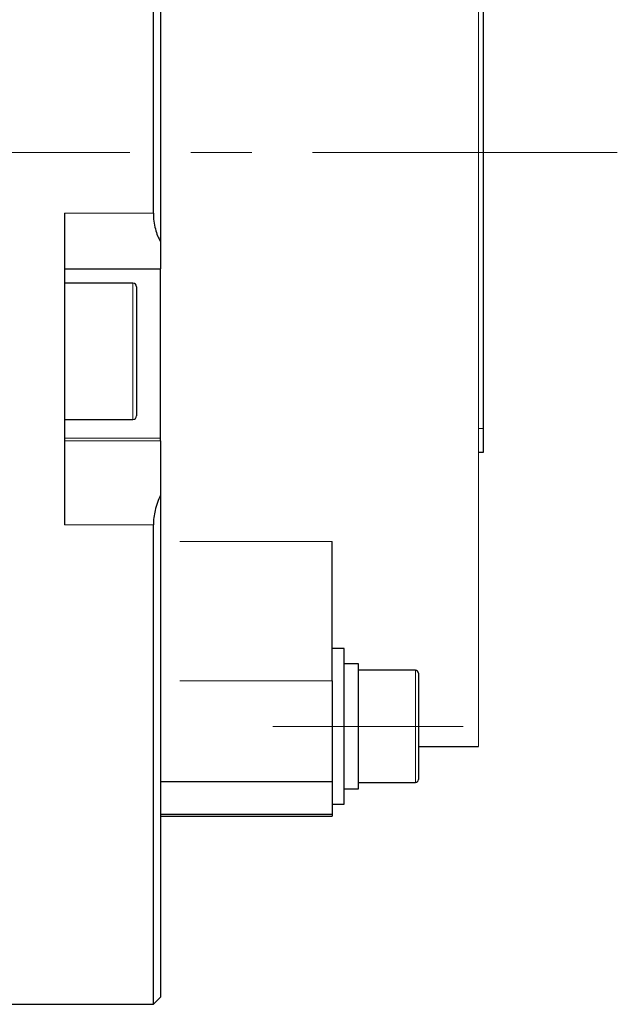
# Model space of a CAD drawing. Units: millimetres. Extents: x 40 to 382, y 94 to 209.
# Drawn here: x 220 to 245, y 125 to 166 of the extents above; entities that cross this region are included whole.
import ezdxf

# ---------------------------------------------------------------- set-up
doc = ezdxf.new("R2010")
doc.units = ezdxf.units.MM
doc.linetypes.add('CENTERX2', pattern=[20.32, 12.7, -2.54, 2.54, -2.54])
doc.linetypes.add('PHANTOM', pattern=[12.7, 6.35, -1.27, 1.27, -1.27, 1.27, -1.27])

msp = doc.modelspace()

# ---------------------------------------------------------------- linework, layer by layer
at = {"color": 7, "linetype": 'Continuous', "lineweight": 30}
for p, q in [((225.327, 158.113), (225.327, 192.57)), ((225.627, 192.817), (225.627, 156.913)), ((239.077, 172.14), (239.077, 149.14)), ((221.627, 158.113), (221.627, 145.124)), ((225.627, 156.913), (225.627, 155.791)), ((221.627, 155.791), (225.627, 155.791)), ((225.627, 148.736), (225.627, 155.791)), ((224.477, 155.198), (221.627, 155.198)), ((224.627, 155.048), (224.627, 149.668)), ((221.627, 149.518), (224.477, 149.518)), ((239.077, 149.14), (239.077, 148.14)), ((225.627, 148.632), (225.627, 148.736)), ((225.627, 148.632), (225.627, 146.367)), ((239.077, 148.14), (238.877, 148.14)), ((225.627, 146.367), (225.627, 125.44)), ((225.327, 125.14), (225.327, 145.124)), ((232.777, 138.626), (232.777, 144.435)), ((233.277, 139.975), (232.777, 139.975)), ((233.277, 136.725), (233.277, 139.975)), ((233.877, 139.325), (233.277, 139.325)), ((233.877, 136.725), (233.877, 139.325)), ((236.252, 139.065), (233.877, 139.065)), ((236.377, 138.94), (236.377, 136.725)), ((232.777, 138.626), (232.777, 134.416)), ((233.277, 133.475), (233.277, 136.725)), ((233.877, 134.125), (233.877, 136.725)), ((236.377, 136.725), (236.377, 134.51)), ((236.377, 135.89), (238.877, 135.89)), ((232.777, 134.416), (225.627, 134.416)), ((232.777, 134.416), (232.777, 133.057)), ((233.877, 134.385), (236.252, 134.385)), ((233.277, 134.125), (233.877, 134.125)), ((232.777, 133.475), (233.277, 133.475)), ((232.777, 133.057), (225.627, 133.057)), ((225.627, 132.975), (232.777, 132.975)), ((232.777, 133.057), (232.777, 132.975)), ((225.327, 125.14), (225.627, 125.44)), ((217.927, 125.14), (225.327, 125.14))]:
    msp.add_line(p, q, dxfattribs=at)
at = {"color": 7, "linetype": 'Continuous', "lineweight": 0}
for p, q in [((238.877, 135.89), (238.877, 184.38)), ((221.627, 153.858), (221.627, 153.843))]:
    msp.add_line(p, q, dxfattribs=at)
at = {"color": 7, "linetype": 'CENTERX2', "lineweight": 0}
for p, q in [((244.667, 160.64), (194.844, 160.64)), ((230.308, 136.725), (238.246, 136.725))]:
    msp.add_line(p, q, dxfattribs=at)
at = {"color": 8, "linetype": 'PHANTOM', "lineweight": 0}
for p, q in [((221.627, 158.113), (225.327, 158.113)), ((224.477, 149.518), (224.477, 155.198)), ((238.877, 149.14), (239.077, 149.14)), ((221.627, 148.736), (225.627, 148.736)), ((221.627, 148.632), (225.627, 148.632)), ((225.327, 145.124), (221.627, 145.124)), ((232.777, 144.435), (225.627, 144.435)), ((236.252, 136.725), (236.252, 139.065)), ((232.777, 138.626), (225.627, 138.626)), ((236.252, 134.385), (236.252, 136.725))]:
    msp.add_line(p, q, dxfattribs=at)
at = {"color": 7, "linetype": 'Continuous', "lineweight": 0, "flags": 128}
msp.add_lwpolyline([(221.627, 153.843), (221.627, 153.723), (221.627, 153.492), (221.627, 153.169), (221.627, 152.781), (221.627, 152.358)], dxfattribs=at)
at = {"color": 7, "linetype": 'Continuous', "lineweight": 30}
for centre, radius, start, end in [((224.477, 155.048), 0.15, 0, 90), ((224.477, 149.668), 0.15, 270, 0), ((236.252, 138.94), 0.125, 0, 90), ((236.252, 134.51), 0.125, 270, 0)]:
    msp.add_arc(centre, radius, start, end, dxfattribs=at)
for points, knots in [([(225.327, 158.113), (225.331, 158.002), (225.339, 157.777), (225.403, 157.461), (225.498, 157.167), (225.583, 156.998), (225.627, 156.913)], [0, 0, 0, 0, 0.251748, 0.512004, 0.753217, 1, 1, 1, 1]), ([(225.627, 146.367), (225.582, 146.264), (225.492, 146.055), (225.399, 145.737), (225.338, 145.421), (225.33, 145.224), (225.327, 145.124)], [0, 0, 0, 0, 0.254069, 0.5143, 0.753605, 1, 1, 1, 1])]:
    msp.add_open_spline(points, degree=3, knots=knots, dxfattribs=at)

doc.saveas('drawing.dxf')
